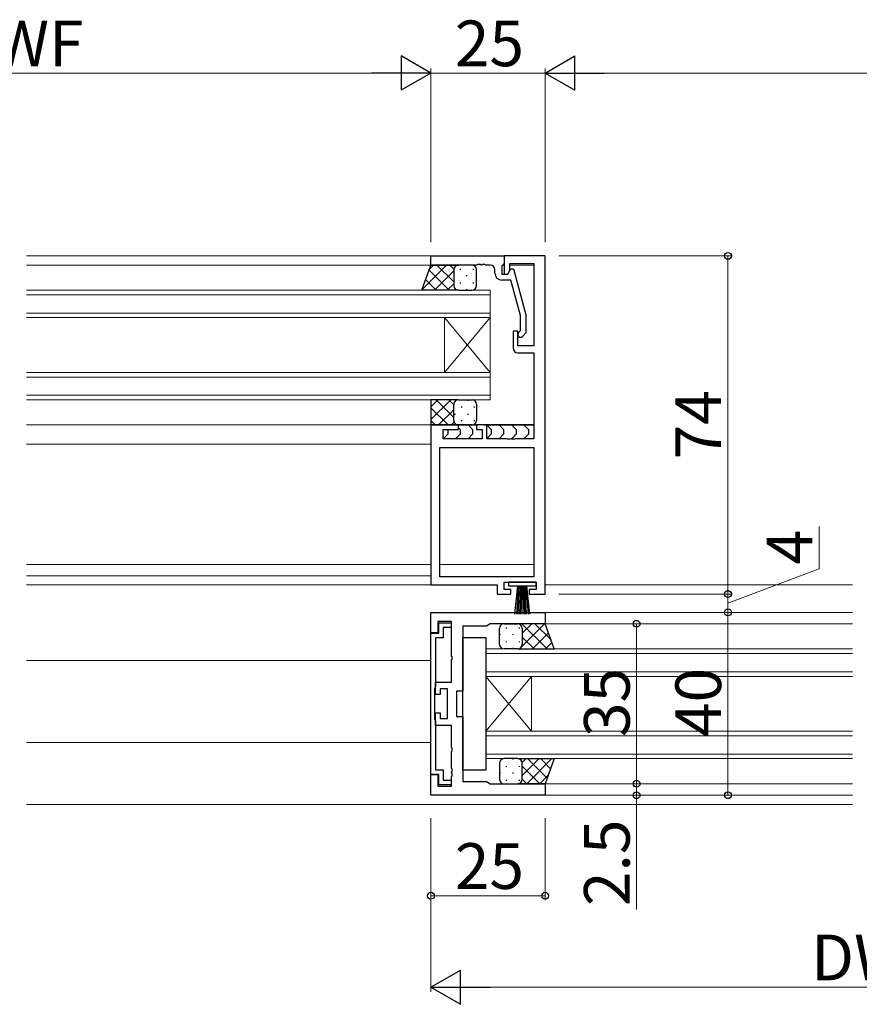
# Model space of a CAD drawing. Extents: x 0 to 1587, y 0 to 1128.
# Drawn here: x 663 to 846, y 209 to 424 of the extents above; entities that cross this region are included whole.
import ezdxf

# ---------------------------------------------------------------- set-up
doc = ezdxf.new("R2010")
doc.units = 0
for name, color, linetype, lineweight in [('YKK_11', 7, 'CONTINUOUS', 30), ('YKK_12', 2, 'CONTINUOUS', 13), ('YKK_13', 4, 'CONTINUOUS', 30), ('YKK_D', 6, 'CONTINUOUS', 13)]:
    doc.layers.add(name, color=color, linetype=linetype, lineweight=lineweight)
doc.styles.add('text-b', font='txt')

msp = doc.modelspace()

# ---------------------------------------------------------------- linework, layer by layer
at = {"layer": 'YKK_11', "linetype": 'ByBlock', "lineweight": -2, "ltscale": 0.5}
for p, q in [((752.52, 372.8), (768.52, 372.8)), ((752.52, 370.8), (752.52, 372.8)), ((768.52, 372.8), (768.52, 371.1)), ((762.56, 370.8), (752.52, 370.8)), ((762.75, 370.92), (762.56, 370.8)), ((763.3, 370.92), (762.75, 370.92)), ((763.48, 370.8), (763.3, 370.92)), ((763.56, 370.8), (763.48, 370.8)), ((763.75, 370.92), (763.56, 370.8)), ((764.3, 370.92), (763.75, 370.92)), ((764.48, 370.8), (764.3, 370.92)), ((765.52, 370.8), (764.48, 370.8)), ((768.22, 370.8), (768.02, 370.6)), ((768.02, 370.6), (768.02, 368.8)), ((768.52, 371.1), (768.22, 370.8)), ((766.52, 369), (766.52, 369.8)), ((768.02, 368.8), (769.32, 368.8)), ((769.32, 368.8), (770.01, 370)), ((770.01, 370), (770.61, 370)), ((770.61, 370), (773.32, 359.9)), ((770.04, 367.5), (768.02, 367.5)), ((772.12, 359.74), (770.04, 367.5)), ((773.32, 359.9), (773.32, 355.95)), ((772.12, 356.45), (772.12, 359.74)), ((771.7, 356.02), (772.12, 356.45)), ((773.32, 355.95), (772.54, 355.18)), ((752.52, 290.3), (752.52, 294.8)), ((752.52, 294.8), (777.52, 294.8)), ((777.52, 294.8), (777.52, 292.3)), ((757.02, 292.8), (754.02, 292.8)), ((754.02, 292.8), (754.02, 290.3)), ((754.22, 290.25), (754.22, 292.5)), ((754.22, 292.5), (756.92, 292.5)), ((756.92, 291.5), (755.22, 291.5)), ((755.22, 291.5), (755.22, 289.25)), ((756.92, 292.5), (756.92, 291.5)), ((757.02, 285.26), (757.02, 292.8)), ((764.65, 291.8), (759.52, 291.8)), ((759.52, 291.8), (759.52, 277.55)), ((765.52, 292.3), (764.65, 291.8)), ((777.52, 292.3), (765.52, 292.3)), ((754.02, 290.3), (752.52, 290.3)), ((752.52, 259.35), (752.52, 290.25)), ((752.52, 290.25), (754.22, 290.25)), ((755.22, 289.25), (753.52, 289.25)), ((753.52, 289.25), (753.52, 278.5)), ((757.14, 285.08), (757.02, 285.26)), ((757.02, 284.34), (757.14, 284.53)), ((757.14, 284.53), (757.14, 285.08)), ((757.02, 279.55), (757.02, 284.34)), ((753.42, 278.33), (753.32, 278.16)), ((753.32, 278.16), (753.32, 271.45)), ((753.52, 278.5), (753.42, 278.33)), ((753.52, 276.8), (753.52, 279.55)), ((753.52, 279.55), (757.02, 279.55)), ((756.12, 278.05), (754.52, 278.05)), ((754.52, 278.05), (754.52, 276.8)), ((756.12, 271.55), (756.12, 278.05)), ((754.52, 276.8), (753.52, 276.8)), ((759.52, 277.55), (758.12, 277.55)), ((758.12, 277.55), (758.12, 272.05)), ((753.32, 271.45), (753.42, 271.28)), ((753.52, 270.05), (753.52, 272.8)), ((753.52, 272.8), (754.52, 272.8)), ((754.52, 272.8), (754.52, 271.55)), ((754.52, 271.55), (756.12, 271.55)), ((758.12, 272.05), (759.52, 272.05)), ((759.52, 272.05), (759.52, 257.8)), ((753.42, 271.28), (753.52, 271.1)), ((753.52, 271.1), (753.52, 260.35)), ((757.02, 270.05), (753.52, 270.05)), ((757.02, 265.26), (757.02, 270.05)), ((757.14, 265.08), (757.02, 265.26)), ((757.14, 264.53), (757.14, 265.08)), ((757.02, 264.34), (757.14, 264.53)), ((757.02, 260.76), (757.02, 264.34)), ((757.14, 260.58), (757.02, 260.76)), ((754.22, 259.35), (752.52, 259.35)), ((752.52, 254.8), (752.52, 259.3)), ((752.52, 259.3), (754.02, 259.3)), ((753.52, 260.35), (755.22, 260.35)), ((754.02, 259.3), (754.02, 256.8)), ((754.22, 257.1), (754.22, 259.35)), ((755.22, 260.35), (755.22, 258.1)), ((757.02, 259.84), (757.14, 260.03)), ((757.02, 259.76), (757.02, 259.84)), ((757.14, 259.58), (757.02, 259.76)), ((757.02, 258.84), (757.14, 259.03)), ((757.02, 256.8), (757.02, 258.84)), ((757.14, 260.03), (757.14, 260.58)), ((757.14, 259.03), (757.14, 259.58)), ((754.02, 256.8), (757.02, 256.8)), ((756.92, 257.1), (754.22, 257.1)), ((755.22, 258.1), (756.92, 258.1)), ((756.92, 258.1), (756.92, 257.1)), ((759.52, 257.8), (764.65, 257.8)), ((764.65, 257.8), (765.52, 257.3)), ((765.52, 257.3), (777.52, 257.3)), ((777.52, 257.3), (777.52, 254.8)), ((777.52, 254.8), (752.52, 254.8))]:
    msp.add_line(p, q, dxfattribs=at)
at = {"layer": 'YKK_11', "linetype": 'ByBlock'}
for p, q in [((777.52, 372.8), (768.52, 372.8)), ((768.52, 372.8), (768.52, 368.8)), ((777.52, 298.8), (777.52, 372.8)), ((769.82, 369.67), (769.82, 371.17)), ((769.82, 371.17), (775.02, 371.17)), ((775.02, 371.17), (775.02, 353.1)), ((768.52, 368.8), (769.32, 368.8)), ((769.32, 368.8), (769.82, 369.67)), ((771.52, 356.3), (770.52, 356.3)), ((770.52, 356.3), (770.52, 352.6)), ((771.52, 353.1), (771.52, 356.3)), ((775.02, 353.1), (771.52, 353.1)), ((771.52, 351.6), (775.02, 351.6)), ((775.02, 351.6), (775.02, 332.8)), ((758.52, 335.8), (752.52, 335.8)), ((752.52, 335.8), (752.52, 300.8)), ((755.22, 332.8), (755.22, 334.8)), ((755.22, 334.8), (758.52, 334.8)), ((758.52, 334.8), (758.52, 335.8)), ((764.72, 335.8), (762.52, 335.8)), ((762.52, 335.8), (762.52, 334.8)), ((762.52, 334.8), (763.72, 334.8)), ((763.72, 334.8), (763.72, 332.8)), ((764.72, 332.8), (764.72, 335.8)), ((763.72, 332.8), (755.22, 332.8)), ((769.06, 332.8), (764.72, 332.8)), ((769.25, 332.68), (769.06, 332.8)), ((769.8, 332.68), (769.25, 332.68)), ((769.98, 332.8), (769.8, 332.68)), ((770.06, 332.8), (769.98, 332.8)), ((770.25, 332.68), (770.06, 332.8)), ((770.8, 332.68), (770.25, 332.68)), ((770.98, 332.8), (770.8, 332.68)), ((775.02, 332.8), (770.98, 332.8)), ((754.45, 302.6), (754.45, 330.87)), ((754.45, 330.87), (775.02, 330.87)), ((775.02, 330.87), (775.02, 302.6)), ((775.02, 302.6), (754.45, 302.6)), ((752.52, 300.8), (767.02, 300.8)), ((767.02, 300.8), (767.02, 298.8)), ((768.52, 299.8), (768.52, 301.4)), ((768.52, 301.4), (775.52, 301.4)), ((770.02, 299.8), (768.52, 299.8)), ((770.02, 298.8), (770.02, 299.8)), ((775.52, 299.8), (774.02, 299.8)), ((774.02, 299.8), (774.02, 298.8)), ((775.52, 301.4), (775.52, 299.8)), ((767.02, 298.8), (770.02, 298.8)), ((774.02, 298.8), (777.52, 298.8))]:
    msp.add_line(p, q, dxfattribs=at)
at = {"layer": 'YKK_11'}
for p, q in [((775.52, 301.4), (769.52, 301.4)), ((769.52, 301.4), (769.52, 300.6)), ((769.52, 300.6), (775.52, 300.6)), ((770.89, 294.4), (771.52, 300.6)), ((771.72, 300.6), (771.27, 294.4)), ((771.6, 294.4), (771.92, 300.6)), ((772.12, 300.6), (771.89, 294.4)), ((772.14, 294.4), (772.32, 300.6)), ((772.52, 294.4), (772.52, 300.6)), ((772.9, 294.4), (772.72, 300.6)), ((772.92, 300.6), (773.15, 294.4)), ((773.44, 294.4), (773.12, 300.6)), ((773.32, 300.6), (773.77, 294.4)), ((774.15, 294.4), (773.52, 300.6)), ((775.52, 300.6), (775.52, 301.4))]:
    msp.add_line(p, q, dxfattribs=at)
at = {"layer": 'YKK_11', "linetype": 'ByBlock', "lineweight": -2, "ltscale": 0.5}
for centre, radius, start, end in [((765.52, 369.8), 1, 0, 90), ((768.02, 369), 1.5, 180, 270), ((772.12, 355.6), 0.6, 135, 315)]:
    msp.add_arc(centre, radius, start, end, dxfattribs=at)
at = {"layer": 'YKK_11', "linetype": 'ByBlock'}
msp.add_arc((771.52, 352.6), 1, 180, 270, dxfattribs=at)
at = {"layer": 'YKK_12'}
for p, q in [((664.02, 372.8), (752.82, 372.8)), ((664.02, 370.8), (753.02, 370.8)), ((769.82, 370.8), (775.02, 370.8)), ((765.52, 365.3), (664.02, 365.3)), ((664.02, 364.3), (765.52, 364.3)), ((765.52, 359.3), (765.52, 365.3)), ((765.52, 360.3), (664.02, 360.3)), ((664.02, 359.3), (765.52, 359.3)), ((755.52, 347.3), (755.52, 359.3)), ((765.52, 347.3), (755.52, 359.3)), ((765.52, 359.3), (755.52, 347.3)), ((765.52, 347.3), (765.52, 359.3)), ((765.52, 347.3), (664.02, 347.3)), ((765.52, 341.3), (765.52, 347.3)), ((664.02, 346.3), (765.52, 346.3)), ((765.52, 342.3), (664.02, 342.3)), ((664.02, 341.3), (765.52, 341.3)), ((664.02, 335.8), (753.02, 335.8)), ((764.23, 335.8), (775.02, 335.8)), ((664.02, 331.6), (752.52, 331.6)), ((664.02, 305.3), (752.52, 305.3)), ((754.45, 305.3), (775.02, 305.3)), ((664.02, 302.8), (752.52, 302.8)), ((664.02, 300.8), (752.81, 300.8)), ((844.77, 300.8), (777.52, 300.8)), ((777.22, 294.8), (844.77, 294.8)), ((777.22, 292.3), (844.77, 292.3)), ((844.77, 286.8), (764.52, 286.8)), ((764.52, 286.8), (764.52, 280.8)), ((764.52, 285.8), (844.77, 285.8)), ((664.02, 284.3), (752.52, 284.3)), ((844.77, 281.8), (764.52, 281.8)), ((764.52, 280.8), (844.77, 280.8)), ((764.52, 268.8), (764.52, 280.8)), ((764.52, 268.8), (774.52, 280.8)), ((764.52, 280.8), (774.52, 268.8)), ((774.52, 268.8), (774.52, 280.8)), ((844.77, 268.8), (764.52, 268.8)), ((764.52, 268.8), (764.52, 262.8)), ((764.52, 267.8), (844.77, 267.8)), ((664.02, 266.3), (752.52, 266.3)), ((844.77, 263.8), (764.52, 263.8)), ((764.52, 262.8), (844.77, 262.8)), ((777.22, 257.3), (844.77, 257.3)), ((777.22, 254.8), (844.77, 254.8)), ((844.77, 252.8), (664.02, 252.8))]:
    msp.add_line(p, q, dxfattribs=at)
at = {"layer": 'YKK_13'}
for p, q in [((750.52, 365.3), (752.52, 370.8)), ((752.52, 370.8), (758.52, 370.8)), ((761.52, 370.8), (758.52, 370.8)), ((757.52, 369.8), (757.52, 366.3)), ((757.52, 369.8), (757.52, 366.3)), ((762.52, 366.3), (762.52, 369.8)), ((758.52, 365.3), (750.52, 365.3)), ((758.52, 365.3), (761.52, 365.3)), ((758.52, 341.3), (752.52, 341.3)), ((752.52, 341.3), (752.52, 335.8)), ((758.52, 341.3), (761.52, 341.3)), ((757.52, 336.8), (757.52, 340.3)), ((757.52, 336.8), (757.52, 340.3)), ((762.52, 340.3), (762.52, 336.8)), ((752.52, 335.8), (758.52, 335.8)), ((756.22, 334.8), (756.22, 334.8)), ((756.22, 334.8), (756.22, 333.8)), ((756.22, 334.8), (756.22, 334.8)), ((756.22, 334.8), (756.22, 333.8)), ((758.22, 335.8), (762.82, 335.8)), ((758.22, 335.8), (762.82, 335.8)), ((761.52, 335.8), (758.52, 335.8)), ((758.52, 335.21), (758.93, 334.8)), ((758.52, 335.21), (758.93, 334.8)), ((758.93, 334.8), (758.93, 333.8)), ((758.93, 334.8), (758.93, 333.8)), ((760.64, 335.8), (761.64, 334.8)), ((760.64, 335.8), (761.64, 334.8)), ((761.64, 334.8), (761.64, 333.8)), ((761.64, 334.8), (761.64, 333.8)), ((775.02, 335.8), (764.23, 335.8)), ((764.23, 335.8), (775.02, 335.8)), ((764.72, 335.8), (765.72, 334.8)), ((764.72, 335.8), (765.72, 334.8)), ((765.72, 334.8), (765.72, 333.8)), ((765.72, 334.8), (765.72, 333.8)), ((767.43, 335.8), (768.43, 334.8)), ((767.43, 335.8), (768.43, 334.8)), ((768.43, 334.8), (768.43, 333.8)), ((768.43, 334.8), (768.43, 333.8)), ((770.14, 335.8), (771.14, 334.8)), ((770.14, 335.8), (771.14, 334.8)), ((771.14, 334.8), (771.14, 333.8)), ((771.14, 334.8), (771.14, 333.8)), ((772.84, 335.8), (773.84, 334.8)), ((772.84, 335.8), (773.84, 334.8)), ((773.84, 334.8), (773.84, 333.8)), ((773.84, 334.8), (773.84, 333.8)), ((756.22, 333.8), (755.31, 332.89)), ((756.22, 333.8), (755.31, 332.89)), ((758.93, 333.8), (757.93, 332.8)), ((758.93, 333.8), (757.93, 332.8)), ((761.64, 333.8), (760.64, 332.8)), ((761.64, 333.8), (760.64, 332.8)), ((765.72, 333.8), (764.81, 332.89)), ((765.72, 333.8), (764.81, 332.89)), ((768.43, 333.8), (767.43, 332.8)), ((768.43, 333.8), (767.43, 332.8)), ((771.14, 333.8), (770.14, 332.8)), ((771.14, 333.8), (770.14, 332.8)), ((773.84, 333.8), (772.84, 332.8)), ((773.84, 333.8), (772.84, 332.8)), ((767.52, 287.8), (767.52, 291.3)), ((768.52, 292.3), (771.52, 292.3)), ((777.52, 292.3), (771.52, 292.3)), ((772.52, 291.3), (772.52, 287.8)), ((772.52, 291.3), (772.52, 287.8)), ((779.52, 286.8), (777.52, 292.3)), ((759.52, 260.3), (759.52, 289.3)), ((759.52, 289.3), (764.52, 289.3)), ((764.52, 289.3), (764.52, 260.3)), ((771.52, 286.8), (768.52, 286.8)), ((771.52, 286.8), (779.52, 286.8)), ((767.52, 261.8), (767.52, 258.3)), ((771.52, 262.8), (768.52, 262.8)), ((771.52, 262.8), (779.52, 262.8)), ((772.52, 258.3), (772.52, 261.8)), ((772.52, 258.3), (772.52, 261.8)), ((779.52, 262.8), (777.52, 257.3)), ((764.52, 260.3), (759.52, 260.3)), ((768.52, 257.3), (771.52, 257.3)), ((777.52, 257.3), (771.52, 257.3))]:
    msp.add_line(p, q, dxfattribs=at)
at = {"layer": 'YKK_13', "linetype": 'Continuous'}
for p, q in [((755.94, 370.8), (750.57, 365.43)), ((753.11, 370.8), (752.18, 369.87)), ((757.52, 367.1), (753.82, 370.8)), ((757.53, 369.92), (756.64, 370.8)), ((756.49, 365.3), (752.11, 369.68)), ((757.52, 369.55), (753.27, 365.3)), ((758.92, 369.98), (758.92, 369.78)), ((760.33, 368.57), (760.33, 368.37)), ((761.75, 369.98), (761.75, 369.78)), ((753.66, 365.3), (751.36, 367.6)), ((757.52, 366.72), (756.1, 365.3)), ((758.92, 366.95), (758.92, 366.75)), ((761.75, 366.95), (761.75, 366.75)), ((750.83, 365.3), (750.6, 365.53)), ((760.33, 365.54), (760.33, 365.34)), ((756.85, 341.3), (752.52, 336.97)), ((754.02, 341.3), (752.52, 339.8)), ((757.52, 337.41), (753.63, 341.3)), ((757.52, 340.23), (756.46, 341.3)), ((760.66, 341.06), (760.66, 341.26)), ((756.3, 335.8), (752.52, 339.58)), ((757.52, 339.14), (754.18, 335.8)), ((757.83, 338.03), (757.83, 338.23)), ((759.25, 339.65), (759.25, 339.85)), ((760.66, 338.03), (760.66, 338.23)), ((762.08, 339.65), (762.08, 339.85)), ((753.47, 335.8), (752.52, 336.75)), ((757.6, 336.4), (757, 335.8)), ((759.25, 336.62), (759.25, 336.82)), ((762.08, 336.62), (762.08, 336.82)), ((769.02, 291.48), (769.02, 291.28)), ((771.74, 292.3), (771.72, 292.28)), ((771.85, 291.48), (771.85, 291.28)), ((777.4, 292.3), (772.37, 287.27)), ((777.95, 286.8), (772.45, 292.3)), ((774.57, 292.3), (772.52, 290.25)), ((778.8, 288.78), (775.28, 292.3)), ((767.6, 290.07), (767.6, 289.87)), ((770.43, 290.07), (770.43, 289.87)), ((775.12, 286.8), (772.52, 289.4)), ((778.24, 290.32), (774.73, 286.8)), ((769.02, 288.45), (769.02, 288.25)), ((770.43, 287.04), (770.43, 286.84)), ((771.85, 288.45), (771.85, 288.25)), ((772.06, 286.96), (771.9, 286.8)), ((772.29, 286.8), (772.1, 286.99)), ((779, 288.24), (777.56, 286.8)), ((769.02, 261.18), (769.02, 260.98)), ((770.43, 262.8), (770.43, 262.6)), ((771.85, 261.18), (771.85, 260.98)), ((773.36, 262.8), (772.51, 261.95)), ((776.18, 262.8), (772.52, 259.14)), ((776.34, 257.3), (772.52, 261.12)), ((779.01, 262.8), (773.51, 257.3)), ((777.96, 258.51), (773.66, 262.8)), ((778.71, 260.58), (776.49, 262.8)), ((779.47, 262.66), (779.32, 262.8)), ((767.6, 259.77), (767.6, 259.57)), ((770.43, 259.77), (770.43, 259.57)), ((778.19, 259.15), (776.34, 257.3)), ((769.02, 258.15), (769.02, 257.95)), ((771.85, 258.15), (771.85, 257.95)), ((773.51, 257.3), (772.52, 258.29))]:
    msp.add_line(p, q, dxfattribs=at)
at = {"layer": 'YKK_13'}
for centre, start, end in [((758.52, 369.8), 90, 180), ((758.52, 369.8), 90, 180), ((761.52, 369.8), 0, 90), ((758.52, 366.3), 180, 270), ((758.52, 366.3), 180, 270), ((761.52, 366.3), 270, 0), ((758.52, 340.3), 89.9998, 179.9998), ((758.52, 340.3), 89.9998, 179.9998), ((761.52, 340.3), 359.9998, 89.9998), ((758.52, 336.8), 179.9998, 269.9998), ((758.52, 336.8), 179.9998, 269.9998), ((761.52, 336.8), 269.9998, 359.9998), ((768.52, 291.3), 90, 180), ((771.52, 291.3), 360, 90), ((771.52, 291.3), 360, 90), ((768.52, 287.8), 180, 270), ((771.52, 287.8), 270, 360), ((771.52, 287.8), 270, 360), ((768.52, 261.8), 90, 180), ((771.52, 261.8), 0, 90), ((771.52, 261.8), 0, 90), ((768.52, 258.3), 180, 270), ((771.52, 258.3), 270, 0), ((771.52, 258.3), 270, 0)]:
    msp.add_arc(centre, 1, start, end, dxfattribs=at)
at = {"layer": 'YKK_D', "lineweight": -2}
for p, q in [((752.52, 412.8), (746.03, 416.55)), ((746.03, 416.55), (746.03, 409.05)), ((777.52, 412.8), (784.02, 416.55)), ((784.02, 409.05), (784.02, 416.55)), ((752.52, 412.8), (739.53, 412.8)), ((752.52, 412.8), (746.03, 409.05)), ((777.52, 412.8), (784.02, 409.05)), ((777.52, 412.8), (790.51, 412.8)), ((752.52, 212.8), (759.02, 216.55)), ((759.02, 209.05), (759.02, 216.55)), ((752.52, 212.8), (759.02, 209.05)), ((752.52, 212.8), (765.51, 212.8))]:
    msp.add_line(p, q, dxfattribs=at)
at = {"layer": 'YKK_D'}
for p, q in [((752.52, 375.8), (752.52, 413.8)), ((752.52, 375.8), (752.52, 413.8)), ((777.52, 375.8), (777.52, 413.8)), ((777.52, 375.8), (777.52, 413.8)), ((745.02, 412.8), (587.52, 412.8)), ((777.52, 412.8), (752.52, 412.8)), ((942.52, 412.8), (785.02, 412.8)), ((780.52, 372.8), (818.52, 372.8)), ((817.52, 372.8), (817.52, 298.8)), ((837.52, 304.3), (837.52, 313.61)), ((817.52, 296.8), (837.52, 304.3)), ((780.52, 298.8), (818.52, 298.8)), ((780.52, 298.8), (818.52, 298.8)), ((817.52, 298.8), (817.52, 294.8)), ((817.52, 294.8), (817.52, 254.8)), ((797.52, 292.3), (797.52, 257.3)), ((797.52, 257.3), (797.52, 260.3)), ((797.52, 257.3), (797.52, 254.8)), ((797.52, 254.8), (797.52, 229.78)), ((752.52, 249.8), (752.52, 211.8)), ((752.52, 249.8), (752.52, 231.8)), ((777.52, 249.8), (777.52, 231.8)), ((777.52, 232.8), (752.52, 232.8)), ((760.02, 212.8), (932.52, 212.8))]:
    msp.add_line(p, q, dxfattribs=at)
at = {"layer": 'YKK_D', "linetype": 'ByBlock', "lineweight": -2}
for centre in [(817.52, 372.8), (817.52, 298.8), (817.52, 298.8), (817.52, 294.8), (817.52, 294.8), (797.52, 292.3), (797.52, 257.3), (797.52, 257.3), (797.52, 254.8), (817.52, 254.8), (752.52, 232.8), (777.52, 232.8)]:
    msp.add_circle(centre, 0.75, dxfattribs=at)

# ---------------------------------------------------------------- texts
at = {"layer": 'YKK_D', "style": 'text-b'}
for s, p in [('25', (757.75, 414.3)), ('WF', (656.98, 414.3)), ('25', (757.75, 234.3)), ('DW', (835.73, 214.3))]:
    msp.add_text(s, height=10, dxfattribs=at).set_placement(p)
for s, p in [('74', (816.02, 328.27)), ('4', (836.02, 305.29)), ('35', (796.02, 267.53)), ('40', (816.02, 267.53)), ('2.5', (796.02, 230.54))]:
    msp.add_text(s, height=10, rotation=90, dxfattribs=at).set_placement(p)

doc.saveas('drawing.dxf')
